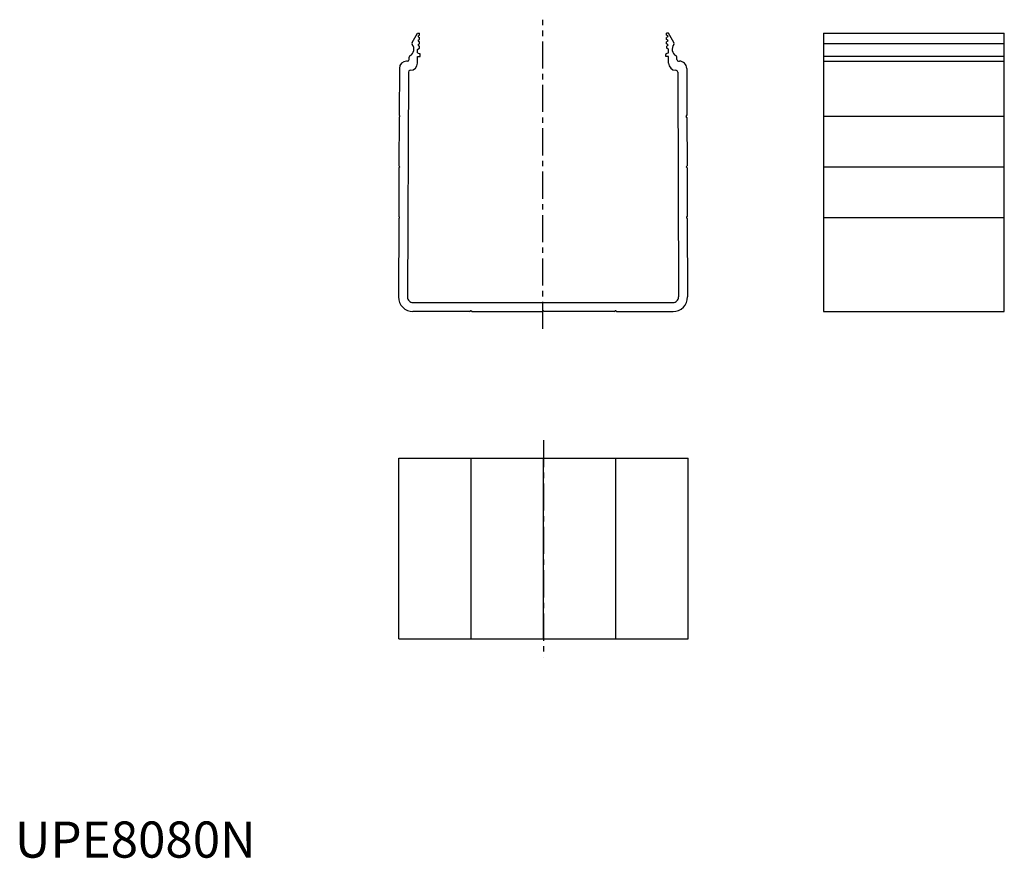
# Model space of a CAD drawing. Extents: x 1 to 274, y 0 to 232.
import ezdxf

# ---------------------------------------------------------------- set-up
doc = ezdxf.new("R2010")
doc.units = 0
doc.header["$LTSCALE"] = 6
doc.linetypes.add('CENTER', pattern=[2, 1.25, -0.25, 0.25, -0.25])
doc.layers.get('0').update_dxf_attribs({"linetype": 'CONTINUOUS'})
doc.layers.add('1', color=1, linetype='CENTER')
doc.styles.add('STANDARD1', font='txt')

msp = doc.modelspace()

# ---------------------------------------------------------------- linework, layer by layer
for p, q in [((109.89, 225.42), (111.42, 228.05)), ((111.42, 228.05), (111.92, 228.05)), ((111.59, 227.05), (111.91, 226.86)), ((111.59, 226.06), (111.91, 226.24)), ((111.6, 227.26), (111.92, 227.44)), ((111.91, 226.24), (111.91, 226.86)), ((111.92, 227.44), (111.92, 228.05)), ((180.31, 227.44), (180.31, 228.05)), ((180.81, 228.05), (180.31, 228.05)), ((180.63, 227.26), (180.31, 227.44)), ((180.64, 227.05), (180.32, 226.86)), ((180.32, 226.24), (180.32, 226.86)), ((180.64, 226.06), (180.32, 226.24)), ((182.34, 225.42), (180.81, 228.05)), ((223.73, 228.05), (223.73, 151.05)), ((223.73, 228.05), (273.73, 228.05)), ((273.73, 151.05), (273.73, 228.05)), ((111.4, 222.55), (111.4, 223.48)), ((111.46, 223.59), (111.9, 223.84)), ((111.59, 225.85), (111.91, 225.66)), ((111.59, 224.86), (111.91, 225.04)), ((111.59, 224.65), (111.9, 224.46)), ((111.9, 223.84), (111.9, 224.46)), ((111.91, 225.04), (111.91, 225.66)), ((180.64, 225.85), (180.32, 225.66)), ((180.32, 225.04), (180.32, 225.66)), ((180.64, 224.86), (180.32, 225.04)), ((180.64, 224.65), (180.33, 224.46)), ((180.33, 223.84), (180.33, 224.46)), ((180.77, 223.59), (180.33, 223.84)), ((180.83, 222.55), (180.83, 223.48)), ((223.73, 225.17), (273.73, 225.17)), ((109.09, 220.76), (109.09, 221.37)), ((111.39, 219.75), (111.39, 221.55)), ((111.39, 221.55), (112.14, 221.55)), ((111.4, 222.55), (112.01, 222.35)), ((112.14, 221.55), (112.15, 222.16)), ((180.09, 221.55), (180.08, 222.16)), ((180.84, 221.55), (180.09, 221.55)), ((180.83, 222.55), (180.22, 222.35)), ((180.84, 219.75), (180.84, 221.55)), ((183.14, 220.76), (183.14, 221.37)), ((223.73, 221.62), (273.73, 221.62)), ((106.37, 218.27), (106.32, 205.36)), ((108.59, 220.26), (108.38, 220.27)), ((183.64, 220.26), (183.85, 220.27)), ((185.86, 218.27), (185.91, 205.4)), ((223.73, 220.27), (273.73, 220.27)), ((108.86, 217.26), (108.63, 155.06)), ((109.38, 217.76), (109.37, 217.76)), ((182.85, 217.76), (182.86, 217.76)), ((183.37, 217.26), (183.6, 155.06)), ((106.32, 204.76), (106.27, 191.36)), ((106.32, 205.36), (106.49, 205.14)), ((106.32, 204.76), (106.49, 204.99)), ((185.91, 205.4), (185.71, 205.14)), ((185.91, 204.73), (185.71, 204.99)), ((185.91, 204.73), (185.96, 191.36)), ((223.73, 205.06), (273.73, 205.06)), ((106.26, 190.76), (106.21, 177.36)), ((106.26, 190.76), (106.44, 190.99)), ((106.27, 191.36), (106.44, 191.14)), ((185.96, 191.36), (185.79, 191.14)), ((185.97, 190.76), (185.79, 190.99)), ((185.97, 190.76), (186.02, 177.4)), ((223.73, 191.06), (273.73, 191.06)), ((106.21, 177.36), (106.39, 177.14)), ((186.02, 177.4), (185.81, 177.14)), ((223.73, 177.06), (273.73, 177.06)), ((106.21, 176.76), (106.13, 155.07)), ((106.21, 176.76), (106.39, 176.99)), ((186.02, 176.73), (185.82, 176.99)), ((186.02, 176.73), (186.1, 155.07)), ((110.13, 153.55), (182.1, 153.55)), ((125.8, 151.05), (110.13, 151.05)), ((125.8, 151.05), (126.03, 151.21)), ((126.4, 151.05), (126.17, 151.21)), ((126.4, 151.05), (145.8, 151.05)), ((145.8, 151.05), (146.03, 151.21)), ((146.4, 151.05), (146.17, 151.21)), ((165.8, 151.05), (146.4, 151.05)), ((165.8, 151.05), (166.03, 151.21)), ((166.4, 151.05), (166.17, 151.21)), ((166.4, 151.05), (182.1, 151.05)), ((223.73, 151.05), (273.73, 151.05)), ((106.26, 110.48), (186.26, 110.48)), ((106.26, 60.48), (106.26, 110.48)), ((126.26, 60.48), (126.26, 110.48)), ((146.26, 60.48), (146.26, 110.48)), ((166.26, 60.48), (166.26, 110.48)), ((186.26, 60.48), (186.26, 110.48)), ((106.26, 60.48), (186.26, 60.48))]:
    msp.add_line(p, q)
for centre, radius, start, end in [((111.65, 227.15), 0.12, 119.783, 239.783), ((180.58, 227.15), 0.12, 300.217, 60.217), ((108.4, 223.56), 2, 298.4684, 39.953), ((110.32, 225.17), 0.5, 149.783, 219.953), ((111.52, 223.48), 0.12, 119.783, 179.783), ((111.65, 225.95), 0.12, 119.783, 239.783), ((111.65, 224.75), 0.12, 119.783, 239.783), ((180.58, 225.95), 0.12, 300.217, 60.217), ((180.58, 224.75), 0.12, 300.217, 60.217), ((180.71, 223.48), 0.12, 0.217, 60.217), ((183.83, 223.56), 2, 140.047, 241.5316), ((181.91, 225.17), 0.5, 320.047, 30.217), ((108.59, 220.76), 0.5, 269.783, 359.783), ((109.59, 221.37), 0.5, 118.4684, 179.783), ((111.95, 222.16), 0.2, 359.783, 71.683), ((180.28, 222.16), 0.2, 108.317, 180.217), ((182.64, 221.37), 0.5, 0.217, 61.5316), ((183.64, 220.76), 0.5, 180.217, 270.217), ((108.37, 218.27), 2, 89.783, 179.783), ((109.39, 219.76), 2, 269.783, 359.783), ((182.84, 219.76), 2, 180.217, 270.217), ((183.86, 218.27), 2, 0.217, 90.217), ((109.36, 217.26), 0.5, 89.783, 179.783), ((182.87, 217.26), 0.5, 0.217, 90.217), ((106.4, 205.06), 0.12, 322.115, 37.4509), ((185.8, 205.06), 0.12, 142.5491, 217.885), ((106.35, 191.06), 0.12, 322.115, 37.4509), ((185.88, 191.06), 0.12, 142.5491, 217.885), ((106.29, 177.06), 0.12, 322.115, 37.4509), ((185.91, 177.06), 0.12, 142.5491, 217.885), ((110.13, 155.05), 4, 179.783, 270), ((110.13, 155.05), 1.5, 179.783, 270), ((182.1, 155.05), 4, 270, 0.217), ((182.1, 155.05), 1.5, 270, 0.217), ((126.1, 151.11), 0.12, 90, 123.6901), ((126.1, 151.11), 0.12, 56.3099, 90), ((146.1, 151.11), 0.12, 90, 123.6901), ((146.1, 151.11), 0.12, 56.3099, 90), ((166.1, 151.11), 0.12, 90, 123.6901), ((166.1, 151.11), 0.12, 56.3099, 90)]:
    msp.add_arc(centre, radius, start, end)
at = {"layer": '1'}
for p, q in [((146.1, 146.23), (146.1, 231.74)), ((146.26, 115.48), (146.26, 55.48))]:
    msp.add_line(p, q, dxfattribs=at)

# ---------------------------------------------------------------- texts
at = {"color": 3, "style": 'STANDARD1'}
msp.add_text('UPE8080N', height=10, dxfattribs=at).set_placement((0, 0))

doc.saveas('drawing.dxf')
